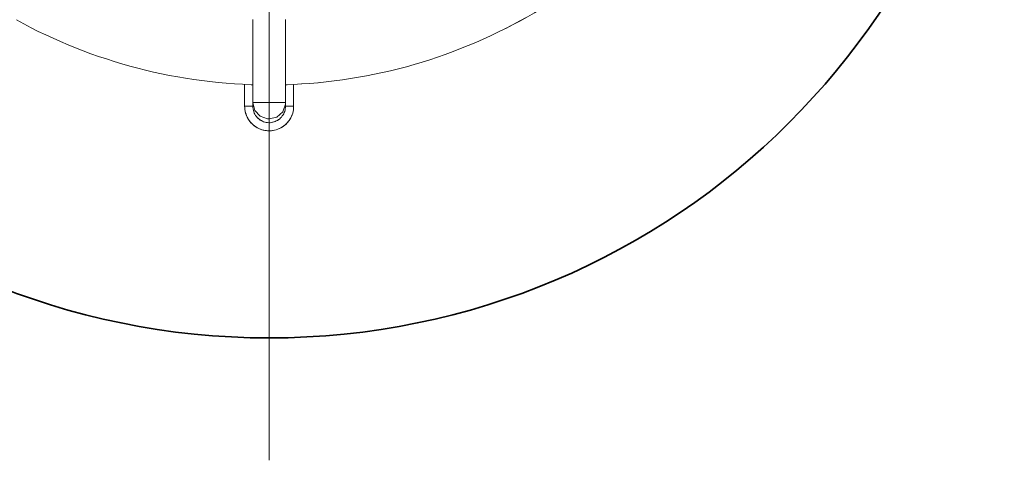
# Model space of a CAD drawing. Units: inches. Extents: x -1268 to 1517, y -836 to 1133.
# Drawn here: x 325 to 386, y -153 to -126 of the extents above; entities that cross this region are included whole.
import ezdxf

# ---------------------------------------------------------------- set-up
doc = ezdxf.new("R2010")
doc.units = ezdxf.units.IN
doc.header["$LTSCALE"] = 20
doc.header["$MEASUREMENT"] = 0
doc.linetypes.add('CENTER', pattern=[2, 1.25, -0.25, 0.25, -0.25])
doc.layers.add('CENTER_LINE', color=1, linetype='CENTER', lineweight=13)
doc.layers.add('LAYER1', color=7, linetype='Continuous')

# ---------------------------------------------------------------- blocks, each defined once
blk = doc.blocks.new('*U547')
at = {"layer": 'CENTER_LINE', "color": 0}
blk.add_line((0, -55), (0, -9), dxfattribs=at)

msp = doc.modelspace()

# ---------------------------------------------------------------- linework, layer by layer
at = {"layer": 'LAYER1', "lineweight": 13}
for points in [[(355.254, -126.404), (355.698, -126.171), (356.136, -125.939), (356.573, -125.691), (357.004, -125.445), (357.434, -125.183), (357.857, -124.922), (358.28, -124.654), (358.697, -124.372), (359.106, -124.09), (359.515, -123.801), (359.918, -123.504), (360.313, -123.2), (360.708, -122.897), (361.096, -122.58), (361.484, -122.255), (361.858, -121.931), (362.232, -121.599), (362.316, -121.521)], [(340.761, -124.873), (340.761, -130.955)], [(340.761, -130.955), (340.761, -124.873)], [(325.303, -125.889), (325.74, -126.129), (326.185, -126.362), (326.629, -126.588), (327.081, -126.806), (327.539, -127.011), (327.991, -127.215), (328.457, -127.413), (328.915, -127.603), (329.381, -127.78), (329.854, -127.956), (330.319, -128.126), (330.799, -128.281), (331.272, -128.436), (331.752, -128.577), (332.231, -128.718), (332.718, -128.845), (333.198, -128.965), (333.685, -129.078), (334.172, -129.191), (334.666, -129.29), (335.16, -129.382), (335.646, -129.459), (336.147, -129.537), (336.641, -129.607), (337.135, -129.663), (337.636, -129.72), (338.13, -129.763), (338.631, -129.805), (339.132, -129.833), (339.259, -129.84)], [(325.303, -125.889), (325.74, -126.129), (326.185, -126.362), (326.629, -126.588), (327.081, -126.806), (327.539, -127.011), (327.991, -127.215), (328.457, -127.413), (328.915, -127.603), (329.381, -127.78), (329.854, -127.956), (330.319, -128.126), (330.799, -128.281), (331.272, -128.436), (331.752, -128.577), (332.231, -128.718), (332.718, -128.845), (333.198, -128.965), (333.685, -129.078), (334.172, -129.191), (334.666, -129.29), (335.16, -129.382), (335.646, -129.459), (336.147, -129.537), (336.641, -129.607), (337.135, -129.663), (337.636, -129.72), (338.13, -129.763), (338.631, -129.805), (339.132, -129.833), (339.259, -129.84)], [(339.76, -125.854), (339.76, -130.955)], [(339.76, -130.955), (339.76, -125.854)], [(339.76, -125.854), (339.76, -128.859)], [(341.764, -130.955), (341.764, -125.854)], [(341.764, -125.854), (341.764, -130.955)], [(342.257, -129.84), (342.758, -129.812), (343.259, -129.776), (343.753, -129.734), (344.254, -129.685), (344.748, -129.621), (345.249, -129.558), (345.743, -129.48), (346.237, -129.402), (346.724, -129.311), (347.218, -129.212), (347.704, -129.114), (348.191, -129.001), (348.678, -128.881), (349.158, -128.753), (349.645, -128.613), (350.125, -128.471), (350.597, -128.323), (351.07, -128.168), (351.543, -127.999), (352.015, -127.829), (352.481, -127.646), (352.947, -127.462), (353.405, -127.272), (353.864, -127.067), (354.315, -126.856), (354.767, -126.644), (355.218, -126.418), (355.663, -126.192), (356.1, -125.952), (356.538, -125.713)], [(342.257, -129.84), (342.758, -129.812), (343.259, -129.776), (343.753, -129.734), (344.254, -129.685), (344.748, -129.621), (345.249, -129.558), (345.743, -129.48), (346.237, -129.402), (346.724, -129.311), (347.218, -129.212), (347.704, -129.114), (348.191, -129.001), (348.678, -128.881), (349.158, -128.753), (349.645, -128.613), (350.125, -128.471), (350.597, -128.323), (351.07, -128.168), (351.543, -127.999), (352.015, -127.829), (352.481, -127.646), (352.947, -127.462), (353.405, -127.272), (353.864, -127.067), (354.315, -126.856), (354.767, -126.644), (355.218, -126.418), (355.663, -126.192), (356.1, -125.952), (356.538, -125.713)], [(339.76, -128.859), (339.76, -128.873)], [(339.259, -129.84), (339.259, -131.174)], [(339.259, -131.174), (339.259, -129.84)], [(339.259, -129.84), (339.76, -129.854)], [(339.76, -129.854), (339.259, -129.84)], [(339.259, -129.84), (339.273, -129.84)], [(339.661, -129.854), (339.76, -129.854)], [(339.661, -129.854), (339.76, -129.854)], [(339.76, -129.671), (339.76, -129.854)], [(339.76, -131.174), (339.76, -129.854)], [(341.764, -129.854), (342.257, -129.84)], [(342.257, -129.84), (341.764, -129.854)], [(341.764, -129.854), (341.862, -129.854)], [(341.764, -129.854), (341.862, -129.854)], [(342.243, -129.84), (342.744, -129.812), (343.245, -129.776), (343.739, -129.734), (343.845, -129.727)], [(342.257, -131.174), (342.257, -129.84)], [(342.257, -129.84), (342.257, -131.174)], [(339.259, -131.174), (339.266, -131.272), (339.273, -131.378), (339.287, -131.477), (339.315, -131.569), (339.343, -131.667), (339.379, -131.759), (339.421, -131.851), (339.471, -131.943), (339.52, -132.027), (339.583, -132.105), (339.647, -132.183), (339.718, -132.253), (339.788, -132.324), (339.866, -132.387), (339.95, -132.444), (340.035, -132.493), (340.12, -132.535), (340.218, -132.577), (340.31, -132.613), (340.402, -132.641), (340.501, -132.655), (340.6, -132.67), (340.698, -132.683), (340.797, -132.683), (340.903, -132.677), (341.002, -132.662), (341.093, -132.641), (341.192, -132.62), (341.291, -132.585), (341.383, -132.549), (341.467, -132.5), (341.559, -132.451), (341.636, -132.394), (341.714, -132.338), (341.792, -132.267), (341.862, -132.196), (341.926, -132.119), (341.989, -132.041), (342.046, -131.957), (342.088, -131.872), (342.137, -131.78), (342.173, -131.688), (342.201, -131.59), (342.229, -131.491), (342.243, -131.399), (342.25, -131.343), (342.257, -131.286), (342.257, -131.174)], [(339.76, -131.174), (339.259, -131.174)], [(342.257, -131.174), (342.257, -131.279), (342.243, -131.385), (342.229, -131.491), (342.201, -131.597), (342.166, -131.695), (342.123, -131.795), (342.081, -131.893), (342.024, -131.985), (341.968, -132.07), (341.898, -132.154), (341.827, -132.239), (341.749, -132.309), (341.665, -132.38), (341.573, -132.437), (341.481, -132.493), (341.389, -132.542), (341.291, -132.585), (341.185, -132.62), (341.079, -132.648), (340.973, -132.662), (340.868, -132.677), (340.761, -132.683), (340.656, -132.677), (340.55, -132.67), (340.444, -132.648), (340.338, -132.62), (340.232, -132.585), (340.134, -132.542), (340.042, -132.493), (339.95, -132.444), (339.858, -132.38), (339.774, -132.309), (339.696, -132.239), (339.626, -132.161), (339.555, -132.076), (339.499, -131.985), (339.442, -131.893), (339.393, -131.795), (339.35, -131.695), (339.322, -131.597), (339.294, -131.491), (339.273, -131.385), (339.266, -131.279), (339.259, -131.174)], [(339.259, -131.174), (339.76, -131.174)], [(339.76, -130.955), (339.76, -131.174)], [(339.76, -130.955), (339.879, -131.427), (340.204, -131.788), (340.663, -131.95), (340.761, -131.95)], [(339.76, -131.174), (339.76, -130.955)], [(339.76, -130.955), (340.761, -130.955)], [(339.76, -130.955), (339.879, -131.427), (340.204, -131.788), (340.663, -131.95), (340.761, -131.95)], [(340.761, -130.955), (339.76, -130.955)], [(341.764, -131.174), (341.756, -131.259), (341.749, -131.336), (341.735, -131.414), (341.707, -131.491), (341.686, -131.562), (341.651, -131.639), (341.608, -131.71), (341.566, -131.773), (341.517, -131.837), (341.46, -131.893), (341.404, -131.95), (341.34, -131.999), (341.27, -132.041), (341.199, -132.076), (341.129, -132.112), (341.051, -132.14), (340.973, -132.161), (340.896, -132.176), (340.818, -132.183), (340.74, -132.183), (340.656, -132.176), (340.578, -132.168), (340.501, -132.147), (340.423, -132.126), (340.352, -132.091), (340.282, -132.056), (340.211, -132.013), (340.148, -131.971), (340.084, -131.914), (340.028, -131.858), (339.978, -131.801), (339.929, -131.738), (339.887, -131.66), (339.844, -131.59), (339.816, -131.505), (339.795, -131.427), (339.774, -131.343), (339.767, -131.259), (339.76, -131.174)], [(341.764, -131.174), (341.756, -131.259), (341.749, -131.336), (341.735, -131.414), (341.714, -131.491), (341.686, -131.562), (341.651, -131.632), (341.608, -131.703), (341.566, -131.773), (341.517, -131.837), (341.46, -131.893), (341.404, -131.95), (341.34, -131.992), (341.277, -132.041), (341.206, -132.076), (341.129, -132.112), (341.058, -132.14), (340.981, -132.161), (340.903, -132.176), (340.818, -132.183), (340.74, -132.183), (340.663, -132.176), (340.585, -132.168), (340.508, -132.147), (340.43, -132.126), (340.352, -132.098), (340.282, -132.063), (340.211, -132.02), (340.148, -131.971), (340.091, -131.921), (340.028, -131.865), (339.978, -131.801), (339.929, -131.738), (339.887, -131.667), (339.852, -131.59), (339.816, -131.512), (339.795, -131.427), (339.774, -131.343), (339.767, -131.259), (339.76, -131.174)], [(340.761, -131.95), (341.234, -131.837), (341.594, -131.512), (341.756, -131.054), (341.764, -130.955)], [(340.761, -130.955), (341.764, -130.955)], [(340.761, -131.95), (341.234, -131.837), (341.594, -131.512), (341.756, -131.054), (341.764, -130.955)], [(340.761, -131.95), (340.761, -130.955)], [(340.761, -130.955), (341.764, -130.955)], [(340.761, -130.955), (340.761, -131.95)], [(341.764, -131.174), (341.764, -130.955)], [(341.764, -131.174), (341.764, -130.955)], [(342.257, -131.174), (341.764, -131.174)], [(341.764, -131.174), (342.257, -131.174)]]:
    msp.add_lwpolyline(points, dxfattribs=at)
at = {"layer": 'LAYER1', "lineweight": 35}
msp.add_arc((340.761, -100.371), 45, 180, 0, dxfattribs=at)

# ---------------------------------------------------------------- block references
at = {"layer": 'CENTER_LINE'}
msp.add_blockref('*U547', (340.761, -97.871), dxfattribs=at)

doc.saveas('drawing.dxf')
